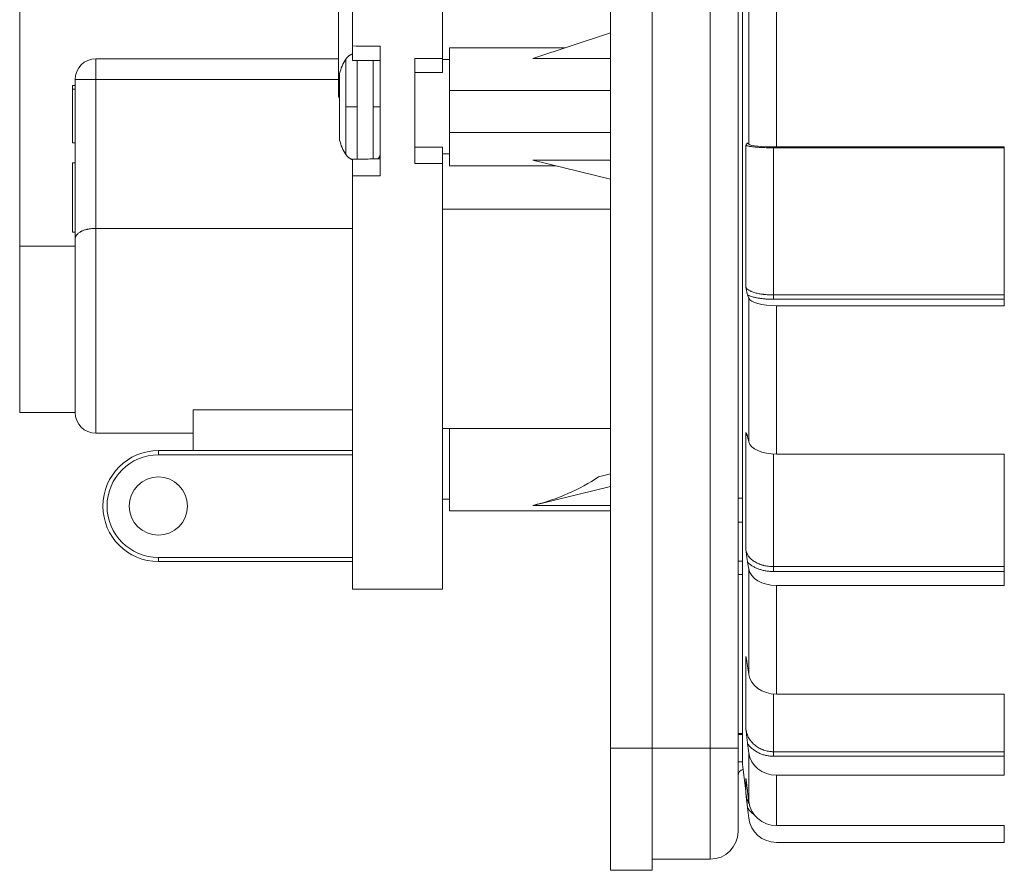
# Model space of a CAD drawing. Units: millimetres. Extents: x 0 to 594, y 0 to 420.
# Drawn here: x 249 to 320, y 156 to 217 of the extents above; entities that cross this region are included whole.
import ezdxf

# ---------------------------------------------------------------- set-up
doc = ezdxf.new("R2010")
doc.units = ezdxf.units.MM
doc.layers.add('1', color=7, linetype='Continuous', true_color=0xffffff)
doc.styles.add('Arial', font='Arial')
doc.dimstyles.get("Standard").update_dxf_attribs({"dimtxt": 0.18, "dimasz": 0.18, "dimexe": 0.18, "dimexo": 0.0625, "dimgap": 0.09, "dimtad": 0, "dimtih": 1, "dimtoh": 1, "dimdec": 4, "dimzin": 0, "dimdsep": 46, "dimtxsty": 'Standard', "dimcen": 0.09, "dimadec": 0, "dimazin": 0, "dimtfac": 1, "dimtdec": 4, "dimtofl": 0, "dimtmove": 0, "dimatfit": 3, "dimfxl": 0, "dimtolj": 1, "dimtzin": 0, "dimarcsym": 0})

# ---------------------------------------------------------------- blocks, each defined once
blk = doc.blocks.new('_U1')
at = {"layer": '1', "color": 18, "lineweight": 13}
for p, q in [((248.958, 189.636), (248.958, 296.36)), ((291.558, 156.629), (291.558, 296.36)), ((291.558, 294.86), (248.958, 294.86))]:
    blk.add_line(p, q, dxfattribs=at)
at = {"layer": '1', "color": 18, "lineweight": 18}
for points in [[(248.958, 294.86), (251.458, 295.346), (251.458, 294.374)], [(291.558, 294.86), (289.058, 294.374), (289.058, 295.346)]]:
    blk.add_solid(points, dxfattribs=at)
at = {"layer": '1', "color": 18, "linetype": 'Continuous', "lineweight": 13, "insert": (268.574, 295.483), "char_height": 2.5, "attachment_point": 7, "line_spacing_factor": 1.047437, "style": 'Arial'}
blk.add_mtext('\\fArial|b0|i0;\\W1.0000;43', dxfattribs=at)
blk = doc.blocks.new('_U3')
at = {"layer": '1', "color": 18, "lineweight": 13}
for p, q in [((291.558, 165.429), (291.558, 296.36)), ((378.958, 174.086), (378.958, 296.36)), ((291.558, 294.86), (378.958, 294.86))]:
    blk.add_line(p, q, dxfattribs=at)
at = {"layer": '1', "color": 18, "lineweight": 18}
for points in [[(291.558, 294.86), (294.058, 295.346), (294.058, 294.374)], [(378.958, 294.86), (376.458, 294.374), (376.458, 295.346)]]:
    blk.add_solid(points, dxfattribs=at)
at = {"layer": '1', "color": 18, "linetype": 'Continuous', "lineweight": 13, "insert": (333.574, 295.483), "char_height": 2.5, "attachment_point": 7, "line_spacing_factor": 1.047437, "style": 'Arial'}
blk.add_mtext('\\fArial|b0|i0;\\W1.0000;87', dxfattribs=at)

msp = doc.modelspace()

# ---------------------------------------------------------------- linework, layer by layer
at = {"layer": '1', "color": 155, "linetype": 'Continuous', "lineweight": 18}
for p, q in [((301.082, 264.136), (301.082, 163.636)), ((291.558, 263.079), (291.558, 164.679)), ((294.558, 263.079), (294.558, 164.679)), ((300.758, 263.079), (300.758, 164.679)), ((272.958, 215.308), (272.958, 251.636)), ((279.458, 214.398), (279.458, 251.636)), ((271.958, 218.61), (271.958, 211.61)), ((291.558, 216.259), (285.958, 214.404)), ((274.958, 215.286), (274.958, 205.957)), ((288.279, 215.173), (279.958, 215.173)), ((279.958, 215.173), (279.958, 212.089)), ((271.958, 214.386), (254.458, 214.386)), ((277.458, 206.828), (277.458, 214.398)), ((279.458, 213.384), (279.458, 214.398)), ((279.958, 214.323), (279.458, 214.323)), ((272.03, 210.923), (272.03, 213.323)), ((277.458, 213.384), (279.458, 213.384)), ((252.958, 212.455), (252.758, 212.455)), ((252.958, 212.886), (252.958, 201.377)), ((252.758, 212.202), (252.958, 212.202)), ((271.958, 211.61), (272.03, 211.61)), ((291.558, 212.089), (279.958, 212.089)), ((279.958, 209.065), (279.958, 212.089)), ((272.03, 208.523), (272.03, 210.923)), ((279.958, 209.065), (279.958, 206.673)), ((291.558, 209.065), (279.958, 209.065)), ((252.758, 208.318), (252.958, 208.318)), ((319.958, 208.033), (303.521, 208.033)), ((319.958, 196.581), (319.958, 208.033)), ((279.458, 208.015), (277.458, 208.015)), ((279.458, 206.828), (279.458, 208.015)), ((279.458, 207.523), (279.958, 207.523)), ((252.958, 206.886), (252.758, 206.886)), ((252.758, 206.886), (252.758, 204.386)), ((279.458, 176.136), (279.458, 206.828)), ((279.958, 206.673), (287.59, 206.673)), ((291.558, 205.705), (285.958, 207.071)), ((272.958, 176.136), (272.958, 205.936)), ((252.758, 204.386), (252.758, 201.886)), ((291.559, 203.536), (279.458, 203.536)), ((252.758, 201.886), (252.958, 201.886)), ((272.958, 202.16), (254.458, 202.16)), ((252.958, 188.886), (252.958, 201.377)), ((252.958, 200.886), (248.958, 200.886)), ((248.958, 194.886), (248.958, 200.886)), ((319.958, 196.581), (303.521, 196.581)), ((248.958, 188.886), (248.958, 194.886)), ((248.958, 188.886), (252.958, 188.886)), ((261.458, 189.074), (272.958, 189.074)), ((261.458, 189.074), (261.458, 186.136)), ((279.458, 187.736), (291.558, 187.736)), ((279.958, 187.736), (279.958, 181.785)), ((254.458, 187.386), (261.459, 187.386)), ((258.958, 186.136), (272.958, 186.136)), ((319.958, 185.886), (303.521, 185.886)), ((319.958, 176.415), (319.958, 185.886)), ((291.558, 184.456), (290.702, 184.247)), ((291.558, 183.55), (285.958, 182.183)), ((279.458, 182.635), (279.958, 182.635)), ((279.958, 181.785), (291.558, 181.785)), ((272.958, 178.136), (258.958, 178.136)), ((272.958, 176.136), (279.458, 176.136)), ((319.958, 176.415), (303.521, 176.415)), ((319.958, 168.581), (303.521, 168.581)), ((319.958, 162.728), (319.958, 168.581)), ((300.758, 165.751), (301.082, 165.748)), ((291.558, 164.679), (291.558, 155.879)), ((294.558, 164.679), (294.558, 155.879)), ((300.758, 158.679), (300.758, 164.679)), ((319.958, 162.728), (303.521, 162.728)), ((319.958, 159.11), (303.521, 159.11)), ((319.958, 157.886), (319.958, 159.11)), ((319.958, 157.886), (303.521, 157.886)), ((294.558, 156.679), (298.758, 156.679)), ((294.558, 155.879), (291.558, 155.879))]:
    msp.add_line(p, q, dxfattribs=at)
at = {"layer": '1', "color": 155, "linetype": 'Continuous', "lineweight": 13}
for p, q in [((301.089, 264.246), (301.089, 163.526)), ((298.758, 263.079), (298.758, 164.679)), ((301.535, 208.217), (301.535, 219.556)), ((303.521, 208.033), (303.521, 219.74)), ((254.458, 214.386), (254.458, 212.886)), ((277.458, 214.398), (279.458, 214.398)), ((285.958, 214.404), (291.558, 214.404)), ((254.458, 212.886), (252.958, 212.886)), ((254.458, 212.886), (254.458, 202.16)), ((271.958, 212.886), (254.458, 212.886)), ((301.328, 197.907), (301.328, 208.152)), ((303.315, 208.034), (303.315, 207.968)), ((303.315, 197.359), (303.315, 207.968)), ((319.958, 207.968), (303.315, 207.968)), ((279.458, 206.828), (277.458, 206.828)), ((291.558, 207.071), (285.958, 207.071)), ((254.458, 187.386), (254.458, 202.16)), ((301.535, 186.768), (301.535, 197.126)), ((303.315, 197.045), (303.315, 197.359)), ((319.958, 197.359), (303.315, 197.359)), ((319.958, 197.045), (303.315, 197.045)), ((303.521, 185.886), (303.521, 196.581)), ((301.328, 178.957), (301.328, 187.43)), ((258.958, 186.136), (258.958, 185.836)), ((272.958, 185.836), (258.958, 185.836)), ((303.315, 177.771), (303.315, 185.891)), ((285.958, 182.183), (291.558, 182.183)), ((272.958, 178.436), (258.958, 178.436)), ((258.958, 178.436), (258.958, 178.136)), ((301.535, 170.007), (301.535, 177.594)), ((303.315, 177.419), (303.315, 177.771)), ((319.958, 177.771), (303.315, 177.771)), ((319.958, 177.419), (303.315, 177.419)), ((303.521, 168.581), (303.521, 176.415)), ((301.328, 166.046), (301.328, 171.283)), ((303.315, 164.428), (303.315, 168.59)), ((300.758, 165.671), (301.082, 165.671)), ((294.558, 164.679), (291.558, 164.679)), ((294.558, 164.679), (298.758, 164.679)), ((300.758, 164.679), (298.758, 164.679)), ((298.758, 156.679), (298.758, 164.679)), ((301.535, 160.834), (301.535, 164.338)), ((303.315, 164.099), (303.315, 164.428)), ((319.958, 164.428), (303.315, 164.428)), ((319.958, 164.099), (303.315, 164.099)), ((301.082, 163.688), (300.758, 163.688)), ((303.521, 159.11), (303.521, 162.728)), ((301.328, 161.407), (301.328, 162.502))]:
    msp.add_line(p, q, dxfattribs=at)
at = {"layer": '1', "color": 155, "linetype": 'Continuous', "lineweight": 18}
msp.add_circle((258.958, 182.136), 2.1, dxfattribs=at)
for centre, radius, start, end in [((254.458, 212.886), 1.5, 90, 180), ((274.958, 212.673), 3, 145.77108, 167.48595), ((274.958, 209.173), 3, 192.51405, 214.22888), ((254.458, 188.886), 1.5, 180, 270), ((258.958, 182.136), 4, 90, 270), ((302.082, 163.636), 1, 180, 186.31971), ((755.808, 213.886), 457.5, 186.31971, 186.71221), ((301.258, 162.689), 0.5, 105.12626, 180), ((755.808, 213.886), 457.5, 186.71613, 186.80849), ((303.521, 159.886), 2, 186.80849, 270), ((298.758, 158.679), 2, 270, 0)]:
    msp.add_arc(centre, radius, start, end, dxfattribs=at)
at = {"layer": '1', "color": 155, "linetype": 'Continuous', "lineweight": 13}
msp.add_arc((258.958, 182.136), 3.7, 90, 270, dxfattribs=at)
at = {"layer": '1', "color": 155, "linetype": 'Continuous', "lineweight": 18}
for centre, major_axis, ratio, start_param, end_param in [((755.808, 213.886), (457.5, 0), 0.104528, 3.258811, 3.260423), ((303.521, 208.242), (-2, 0), 0.104528, 0.118831, 1.570796), ((755.808, 213.886), (457.5, 0), 0.309017, 3.258811, 3.260423), ((303.521, 197.199), (-2, 0), 0.309017, 0.118831, 1.570796), ((755.808, 213.886), (457.5, 0), 0.5, 3.258811, 3.260423), ((303.521, 186.886), (-2, 0), 0.5, 0.118831, 1.570796), ((285.958, 186.035), (7.271, 2.377), 0.484605, 4.555292, 5.255493), ((755.808, 213.886), (457.5, 0), 0.669131, 3.258811, 3.260423), ((303.521, 177.753), (-2, 0), 0.669131, 0.118831, 1.570796), ((755.808, 213.886), (457.5, 0), 0.809017, 3.258811, 3.260423), ((303.521, 170.199), (2, 0), 0.809017, 3.260423, 4.712389), ((755.808, 213.886), (457.5, 0), 0.913545, 3.258811, 3.260423), ((303.521, 164.555), (-2, 0), 0.913545, 0.118831, 1.570796), ((755.808, 213.886), (457.5, 0), 0.978148, 3.258811, 3.260423), ((303.521, 161.066), (-2, 0), 0.978148, 0.118831, 1.570796)]:
    msp.add_ellipse(centre, major_axis=major_axis, ratio=ratio, start_param=start_param, end_param=end_param, dxfattribs=at)
for points, knots in [([(272.958, 214.27), (272.958, 214.27), (272.958, 214.27), (272.958, 214.272), (272.958, 214.273), (272.958, 214.28), (272.958, 214.296), (272.958, 214.323), (272.958, 214.349), (272.958, 214.358), (272.958, 214.377), (272.958, 214.388), (272.958, 214.422), (272.958, 214.447), (272.958, 214.488), (272.958, 214.502), (272.958, 214.532), (272.958, 214.548), (272.958, 214.597), (272.958, 214.665), (272.958, 214.741), (272.958, 214.801), (272.958, 214.822), (272.958, 214.863), (272.958, 214.884), (272.958, 214.948), (272.958, 214.991), (272.958, 215.057), (272.958, 215.08), (272.958, 215.125), (272.958, 215.148), (272.958, 215.216), (272.958, 215.262), (272.958, 215.308)], [0, 0, 0, 0, 0.019779, 0.019779, 0.062398, 0.062398, 0.147634, 0.232871, 0.232871, 0.275489, 0.275489, 0.318107, 0.318107, 0.403344, 0.403344, 0.445962, 0.445962, 0.488581, 0.488581, 0.573817, 0.659054, 0.659054, 0.701672, 0.701672, 0.74429, 0.74429, 0.829527, 0.829527, 0.872145, 0.872145, 0.914763, 0.914763, 1, 1, 1, 1]), ([(272.958, 214.736), (272.958, 214.736), (272.948, 214.732), (272.929, 214.725), (272.903, 214.714), (272.877, 214.702), (272.849, 214.688), (272.817, 214.671), (272.781, 214.65), (272.742, 214.625), (272.701, 214.596), (272.657, 214.561), (272.612, 214.52), (272.567, 214.474), (272.521, 214.42), (272.492, 214.381), (272.478, 214.36)], [0, 0, 0, 0, 0.002359, 0.05332, 0.096545, 0.139625, 0.190509, 0.249199, 0.3157, 0.390014, 0.472151, 0.56212, 0.659938, 0.765589, 0.878986, 1, 1, 1, 1]), ([(252.758, 208.318), (252.758, 208.318), (252.758, 208.318), (252.758, 208.318), (252.758, 208.4), (252.758, 208.727), (252.758, 208.978), (252.758, 209.653), (252.758, 210.016), (252.758, 210.798), (252.758, 211.154), (252.758, 211.791), (252.758, 212.034), (252.758, 212.202)], [0, 0, 0, 0, 0.00001, 0.00001, 0.19917, 0.19917, 0.398329, 0.398329, 0.597488, 0.597488, 0.798744, 0.798744, 1, 1, 1, 1]), ([(301.448, 208.293), (301.443, 208.298), (301.437, 208.3), (301.427, 208.301), (301.422, 208.299), (301.412, 208.294), (301.407, 208.289), (301.397, 208.278), (301.392, 208.272), (301.377, 208.25), (301.367, 208.232), (301.352, 208.203), (301.345, 208.188), (301.338, 208.173), (301.333, 208.163), (301.331, 208.157), (301.328, 208.152)], [0, 0, 0, 0, 0.125, 0.125, 0.25, 0.25, 0.375, 0.375, 0.5, 0.5, 0.75, 0.75, 0.875, 0.9375, 0.9375, 1, 1, 1, 1]), ([(272.478, 207.485), (272.49, 207.468), (272.515, 207.434), (272.553, 207.387), (272.591, 207.347), (272.628, 207.311), (272.662, 207.281), (272.695, 207.255), (272.724, 207.234), (272.75, 207.216), (272.774, 207.201), (272.798, 207.186), (272.825, 207.17), (272.858, 207.153), (272.895, 207.136), (272.929, 207.121), (272.951, 207.113), (272.958, 207.11)], [0, 0, 0, 0, 0.104938, 0.202302, 0.291999, 0.373969, 0.448179, 0.514634, 0.573342, 0.624311, 0.667543, 0.710628, 0.76152, 0.820219, 0.886729, 0.961055, 1, 1, 1, 1]), ([(274.78, 207.165), (274.784, 207.168), (274.794, 207.177), (274.81, 207.192), (274.828, 207.211), (274.849, 207.235), (274.87, 207.264), (274.892, 207.298), (274.911, 207.335), (274.924, 207.366), (274.933, 207.391), (274.939, 207.409), (274.944, 207.428), (274.949, 207.449), (274.953, 207.476), (274.957, 207.51), (274.958, 207.534), (274.958, 207.548)], [0, 0, 0, 0, 0.033891, 0.092477, 0.152104, 0.212778, 0.30575, 0.401101, 0.497166, 0.586248, 0.633587, 0.67831, 0.720406, 0.767309, 0.829586, 0.907212, 1, 1, 1, 1]), ([(272.958, 205.936), (272.958, 205.981), (272.958, 206.071), (272.958, 206.162), (272.958, 206.23), (272.958, 206.253), (272.958, 206.298), (272.958, 206.321), (272.958, 206.388), (272.958, 206.432), (272.958, 206.496), (272.958, 206.517), (272.958, 206.559), (272.958, 206.58), (272.958, 206.642), (272.958, 206.72), (272.958, 206.79), (272.958, 206.841), (272.958, 206.857), (272.958, 206.889), (272.958, 206.904), (272.958, 206.947), (272.958, 206.974), (272.958, 207.009), (272.958, 207.021), (272.958, 207.042), (272.958, 207.052), (272.958, 207.08), (272.958, 207.111), (272.958, 207.13), (272.958, 207.139), (272.958, 207.142), (272.958, 207.145), (272.958, 207.146), (272.958, 207.146), (272.958, 207.146), (272.958, 207.146)], [0, 0, 0, 0, 0.076707, 0.153414, 0.153414, 0.191768, 0.191768, 0.230122, 0.230122, 0.306829, 0.306829, 0.345183, 0.345183, 0.383536, 0.383536, 0.460243, 0.536951, 0.536951, 0.575304, 0.575304, 0.613658, 0.613658, 0.690365, 0.690365, 0.728719, 0.728719, 0.767072, 0.767072, 0.84378, 0.920487, 0.920487, 0.95884, 0.95884, 0.997194, 0.997194, 1, 1, 1, 1]), ([(252.958, 201.377), (252.958, 201.384), (252.959, 201.39), (252.959, 201.403), (252.96, 201.422), (252.966, 201.466), (252.975, 201.503), (253, 201.577), (253.025, 201.625), (253.068, 201.683), (253.077, 201.695), (253.096, 201.718), (253.127, 201.751), (253.161, 201.784), (253.237, 201.846), (253.295, 201.886), (253.38, 201.932), (253.397, 201.941), (253.433, 201.958), (253.451, 201.967), (253.507, 201.991), (253.585, 202.022), (253.669, 202.05), (253.735, 202.068), (253.758, 202.074), (253.804, 202.086), (253.827, 202.091), (253.945, 202.117), (254.044, 202.133), (254.196, 202.149), (254.247, 202.153), (254.326, 202.157), (254.353, 202.158), (254.405, 202.16), (254.432, 202.16), (254.458, 202.16)], [0, 0, 0, 0, 0.015625, 0.015625, 0.03125, 0.0625, 0.125, 0.125, 0.25, 0.25, 0.28125, 0.28125, 0.3125, 0.375, 0.375, 0.5, 0.5, 0.53125, 0.53125, 0.5625, 0.5625, 0.625, 0.6875, 0.6875, 0.71875, 0.71875, 0.75, 0.75, 0.875, 0.875, 0.9375, 0.9375, 0.96875, 0.96875, 1, 1, 1, 1]), ([(301.448, 197.352), (301.443, 197.366), (301.437, 197.382), (301.427, 197.417), (301.422, 197.437), (301.412, 197.478), (301.407, 197.499), (301.397, 197.545), (301.392, 197.569), (301.377, 197.642), (301.367, 197.694), (301.352, 197.773), (301.345, 197.813), (301.338, 197.853), (301.333, 197.88), (301.331, 197.894), (301.328, 197.907)], [0, 0, 0, 0, 0.125, 0.125, 0.25, 0.25, 0.375, 0.375, 0.5, 0.5, 0.75, 0.75, 0.875, 0.9375, 0.9375, 1, 1, 1, 1]), ([(301.448, 187.134), (301.443, 187.156), (301.437, 187.176), (301.427, 187.212), (301.422, 187.229), (301.412, 187.259), (301.407, 187.273), (301.397, 187.299), (301.392, 187.311), (301.377, 187.344), (301.367, 187.363), (301.352, 187.39), (301.345, 187.402), (301.338, 187.414), (301.333, 187.422), (301.331, 187.426), (301.328, 187.43)], [0, 0, 0, 0, 0.125, 0.125, 0.25, 0.25, 0.375, 0.375, 0.5, 0.5, 0.75, 0.75, 0.875, 0.9375, 0.9375, 1, 1, 1, 1]), ([(301.448, 178.085), (301.443, 178.114), (301.437, 178.146), (301.427, 178.211), (301.422, 178.245), (301.412, 178.314), (301.407, 178.349), (301.397, 178.422), (301.392, 178.458), (301.377, 178.571), (301.367, 178.647), (301.352, 178.762), (301.345, 178.821), (301.338, 178.879), (301.333, 178.918), (301.331, 178.937), (301.328, 178.957)], [0, 0, 0, 0, 0.125, 0.125, 0.25, 0.25, 0.375, 0.375, 0.5, 0.5, 0.75, 0.75, 0.875, 0.9375, 0.9375, 1, 1, 1, 1]), ([(301.448, 170.6), (301.443, 170.636), (301.437, 170.67), (301.427, 170.736), (301.422, 170.768), (301.412, 170.829), (301.407, 170.859), (301.397, 170.917), (301.392, 170.945), (301.377, 171.028), (301.367, 171.08), (301.352, 171.157), (301.345, 171.195), (301.338, 171.233), (301.333, 171.258), (301.331, 171.271), (301.328, 171.283)], [0, 0, 0, 0, 0.125, 0.125, 0.25, 0.25, 0.375, 0.375, 0.5, 0.5, 0.75, 0.75, 0.875, 0.9375, 0.9375, 1, 1, 1, 1]), ([(301.448, 165.007), (301.443, 165.048), (301.437, 165.089), (301.427, 165.173), (301.422, 165.215), (301.412, 165.301), (301.407, 165.344), (301.397, 165.43), (301.392, 165.474), (301.377, 165.605), (301.367, 165.693), (301.352, 165.825), (301.345, 165.892), (301.338, 165.958), (301.333, 166.002), (301.331, 166.024), (301.328, 166.046)], [0, 0, 0, 0, 0.125, 0.125, 0.25, 0.25, 0.375, 0.375, 0.5, 0.5, 0.75, 0.75, 0.875, 0.9375, 0.9375, 1, 1, 1, 1]), ([(301.448, 161.551), (301.443, 161.594), (301.437, 161.637), (301.427, 161.721), (301.422, 161.762), (301.412, 161.844), (301.407, 161.884), (301.397, 161.964), (301.392, 162.004), (301.377, 162.122), (301.367, 162.199), (301.352, 162.313), (301.345, 162.37), (301.338, 162.427), (301.333, 162.465), (301.331, 162.483), (301.328, 162.502)], [0, 0, 0, 0, 0.125, 0.125, 0.25, 0.25, 0.375, 0.375, 0.5, 0.5, 0.75, 0.75, 0.875, 0.9375, 0.9375, 1, 1, 1, 1]), ([(301.448, 160.381), (301.443, 160.426), (301.437, 160.47), (301.427, 160.558), (301.422, 160.601), (301.412, 160.688), (301.407, 160.731), (301.397, 160.817), (301.392, 160.86), (301.377, 160.988), (301.367, 161.073), (301.352, 161.199), (301.345, 161.261), (301.338, 161.324), (301.333, 161.366), (301.331, 161.387), (301.328, 161.407)], [0, 0, 0, 0, 0.125, 0.125, 0.25, 0.25, 0.375, 0.375, 0.5, 0.5, 0.75, 0.75, 0.875, 0.9375, 0.9375, 1, 1, 1, 1])]:
    msp.add_open_spline(points, degree=3, knots=knots, dxfattribs=at)
at = {"layer": '1', "color": 155, "linetype": 'Continuous', "lineweight": 13}
for points, knots in [([(272.958, 215.308), (273.294, 215.304), (273.629, 215.301), (274.295, 215.293), (274.627, 215.29), (274.958, 215.286)], [0, 0, 0, 0, 0.502693, 0.502693, 1, 1, 1, 1]), ([(272.478, 210.923), (272.478, 211.148), (272.478, 211.373), (272.478, 211.814), (272.478, 212.031), (272.478, 212.446), (272.478, 212.646), (272.478, 213.02), (272.478, 213.195), (272.478, 213.513), (272.478, 213.656), (272.478, 213.906), (272.478, 214.013), (272.478, 214.185), (272.478, 214.25), (272.478, 214.338), (272.478, 214.36), (272.478, 214.36)], [0, 0, 0, 0, 0.125, 0.125, 0.25, 0.25, 0.375, 0.375, 0.5, 0.5, 0.625, 0.625, 0.75, 0.75, 0.875, 0.875, 1, 1, 1, 1]), ([(273.305, 210.923), (273.305, 211.176), (273.305, 211.684), (273.305, 212.656), (273.305, 213.585), (273.305, 214.101), (273.305, 214.268)], [0, 0, 0, 0, 0.189096, 0.378191, 0.754561, 1, 1, 1, 1]), ([(274.458, 210.923), (274.458, 211.177), (274.458, 211.43), (274.458, 211.928), (274.458, 212.172), (274.458, 212.64), (274.458, 212.865), (274.458, 213.287), (274.458, 213.484), (274.458, 213.842), (274.458, 214.004), (274.458, 214.183), (274.458, 214.22), (274.458, 214.255)], [0, 0, 0, 0, 0.189663, 0.189663, 0.379327, 0.379327, 0.56899, 0.56899, 0.758653, 0.758653, 0.948317, 0.948317, 1, 1, 1, 1]), ([(272.478, 207.485), (272.478, 207.485), (272.478, 207.508), (272.478, 207.595), (272.478, 207.661), (272.478, 207.833), (272.478, 207.94), (272.478, 208.19), (272.478, 208.333), (272.478, 208.651), (272.478, 208.826), (272.478, 209.2), (272.478, 209.4), (272.478, 209.815), (272.478, 210.032), (272.478, 210.473), (272.478, 210.698), (272.478, 210.923)], [0, 0, 0, 0, 0.125, 0.125, 0.25, 0.25, 0.375, 0.375, 0.5, 0.5, 0.625, 0.625, 0.75, 0.75, 0.875, 0.875, 1, 1, 1, 1]), ([(273.305, 207.15), (273.305, 207.198), (273.305, 207.418), (273.305, 208.111), (273.305, 209.19), (273.305, 210.162), (273.305, 210.67), (273.305, 210.923)], [0, 0, 0, 0, 0.121555, 0.413898, 0.706242, 0.853121, 1, 1, 1, 1]), ([(274.458, 207.161), (274.458, 207.207), (274.458, 207.268), (274.458, 207.44), (274.458, 207.56), (274.458, 207.842), (274.458, 208.004), (274.458, 208.362), (274.458, 208.559), (274.458, 208.981), (274.458, 209.206), (274.458, 209.674), (274.458, 209.918), (274.458, 210.416), (274.458, 210.669), (274.458, 210.923)], [0, 0, 0, 0, 0.113475, 0.113475, 0.261229, 0.261229, 0.408983, 0.408983, 0.556738, 0.556738, 0.704492, 0.704492, 0.852246, 0.852246, 1, 1, 1, 1]), ([(303.315, 207.968), (303.285, 207.968), (303.254, 207.968), (303.193, 207.968), (303.162, 207.969), (303.072, 207.97), (303.012, 207.97), (302.834, 207.974), (302.718, 207.977), (302.575, 207.983), (302.547, 207.984), (302.491, 207.987), (302.464, 207.988), (302.382, 207.992), (302.329, 207.995), (302.174, 208.005), (302.077, 208.012), (301.94, 208.025), (301.896, 208.029), (301.813, 208.039), (301.774, 208.043), (301.718, 208.051), (301.699, 208.053), (301.664, 208.059), (301.647, 208.061), (301.598, 208.069), (301.568, 208.075), (301.485, 208.091), (301.439, 208.103), (301.394, 208.118), (301.386, 208.121), (301.371, 208.127), (301.364, 208.13), (301.345, 208.14), (301.335, 208.146), (301.328, 208.152)], [0, 0, 0, 0, 0.03125, 0.03125, 0.0625, 0.0625, 0.125, 0.125, 0.25, 0.25, 0.28125, 0.28125, 0.3125, 0.3125, 0.375, 0.375, 0.5, 0.5, 0.5625, 0.5625, 0.625, 0.625, 0.65625, 0.65625, 0.6875, 0.6875, 0.75, 0.75, 0.875, 0.875, 0.90625, 0.90625, 0.9375, 0.9375, 1, 1, 1, 1]), ([(274.958, 205.957), (274.627, 205.954), (274.295, 205.95), (273.629, 205.943), (273.294, 205.939), (272.958, 205.936)], [0, 0, 0, 0, 0.497302, 0.497302, 1, 1, 1, 1]), ([(303.315, 197.359), (303.285, 197.359), (303.254, 197.359), (303.193, 197.36), (303.162, 197.361), (303.072, 197.363), (303.012, 197.366), (302.834, 197.376), (302.718, 197.386), (302.575, 197.403), (302.547, 197.406), (302.491, 197.414), (302.464, 197.418), (302.382, 197.43), (302.329, 197.439), (302.174, 197.468), (302.077, 197.49), (301.94, 197.528), (301.896, 197.541), (301.813, 197.569), (301.774, 197.583), (301.718, 197.605), (301.7, 197.613), (301.664, 197.628), (301.647, 197.636), (301.598, 197.66), (301.568, 197.676), (301.485, 197.726), (301.439, 197.76), (301.394, 197.805), (301.386, 197.815), (301.371, 197.833), (301.364, 197.842), (301.345, 197.87), (301.335, 197.888), (301.328, 197.907)], [0, 0, 0, 0, 0.03125, 0.03125, 0.0625, 0.0625, 0.125, 0.125, 0.25, 0.25, 0.28125, 0.28125, 0.3125, 0.3125, 0.375, 0.375, 0.5, 0.5, 0.5625, 0.5625, 0.625, 0.625, 0.65625, 0.65625, 0.6875, 0.6875, 0.75, 0.75, 0.875, 0.875, 0.90625, 0.90625, 0.9375, 0.9375, 1, 1, 1, 1]), ([(303.315, 197.045), (303.269, 197.045), (303.223, 197.045), (303.13, 197.047), (303.085, 197.048), (302.948, 197.054), (302.769, 197.064), (302.595, 197.081), (302.466, 197.096), (302.423, 197.102), (302.339, 197.114), (302.298, 197.12), (302.177, 197.14), (302.099, 197.154), (301.987, 197.179), (301.951, 197.187), (301.879, 197.205), (301.844, 197.214), (301.741, 197.243), (301.676, 197.263), (301.586, 197.295), (301.557, 197.306), (301.501, 197.329), (301.474, 197.34), (301.448, 197.352)], [0, 0, 0, 0, 0.0625, 0.0625, 0.125, 0.125, 0.25, 0.375, 0.375, 0.4375, 0.4375, 0.5, 0.5, 0.625, 0.625, 0.6875, 0.6875, 0.75, 0.75, 0.875, 0.875, 0.9375, 0.9375, 1, 1, 1, 1]), ([(301.425, 187.218), (301.417, 187.229), (301.41, 187.241), (301.394, 187.267), (301.386, 187.281), (301.371, 187.311), (301.364, 187.326), (301.345, 187.37), (301.335, 187.4), (301.328, 187.431)], [0, 0, 0, 0, 0.162654, 0.162654, 0.371991, 0.371991, 0.581327, 0.581327, 1, 1, 1, 1]), ([(303.315, 177.771), (303.285, 177.771), (303.254, 177.772), (303.193, 177.774), (303.162, 177.775), (303.071, 177.781), (303.012, 177.786), (302.833, 177.808), (302.717, 177.83), (302.575, 177.866), (302.547, 177.874), (302.491, 177.89), (302.408, 177.916), (302.328, 177.945), (302.174, 178.008), (302.076, 178.056), (301.939, 178.137), (301.896, 178.166), (301.813, 178.226), (301.773, 178.257), (301.717, 178.305), (301.699, 178.321), (301.664, 178.355), (301.647, 178.372), (301.598, 178.423), (301.567, 178.458), (301.484, 178.566), (301.438, 178.64), (301.394, 178.738), (301.385, 178.758), (301.37, 178.797), (301.363, 178.817), (301.345, 178.877), (301.335, 178.917), (301.328, 178.957)], [0, 0, 0, 0, 0.03125, 0.03125, 0.0625, 0.0625, 0.125, 0.125, 0.25, 0.25, 0.28125, 0.28125, 0.3125, 0.375, 0.375, 0.5, 0.5, 0.5625, 0.5625, 0.625, 0.625, 0.65625, 0.65625, 0.6875, 0.6875, 0.75, 0.75, 0.875, 0.875, 0.90625, 0.90625, 0.9375, 0.9375, 1, 1, 1, 1]), ([(303.315, 177.419), (303.269, 177.419), (303.223, 177.42), (303.13, 177.424), (303.085, 177.427), (302.948, 177.438), (302.769, 177.46), (302.595, 177.497), (302.466, 177.53), (302.423, 177.542), (302.339, 177.568), (302.298, 177.581), (302.177, 177.624), (302.099, 177.656), (301.987, 177.709), (301.951, 177.727), (301.879, 177.765), (301.844, 177.785), (301.741, 177.847), (301.676, 177.891), (301.586, 177.961), (301.557, 177.985), (301.501, 178.034), (301.474, 178.059), (301.448, 178.085)], [0, 0, 0, 0, 0.0625, 0.0625, 0.125, 0.125, 0.25, 0.375, 0.375, 0.4375, 0.4375, 0.5, 0.5, 0.625, 0.625, 0.6875, 0.6875, 0.75, 0.75, 0.875, 0.875, 0.9375, 0.9375, 1, 1, 1, 1]), ([(303.315, 164.428), (303.285, 164.428), (303.254, 164.429), (303.193, 164.431), (303.162, 164.433), (303.071, 164.441), (303.012, 164.448), (302.833, 164.478), (302.717, 164.508), (302.575, 164.558), (302.547, 164.568), (302.491, 164.59), (302.408, 164.625), (302.328, 164.665), (302.174, 164.751), (302.076, 164.817), (301.939, 164.928), (301.896, 164.967), (301.813, 165.048), (301.773, 165.09), (301.717, 165.157), (301.699, 165.179), (301.664, 165.225), (301.647, 165.248), (301.598, 165.318), (301.567, 165.365), (301.484, 165.512), (301.438, 165.614), (301.394, 165.748), (301.385, 165.775), (301.37, 165.829), (301.363, 165.856), (301.345, 165.937), (301.335, 165.991), (301.328, 166.046)], [0, 0, 0, 0, 0.03125, 0.03125, 0.0625, 0.0625, 0.125, 0.125, 0.25, 0.25, 0.28125, 0.28125, 0.3125, 0.375, 0.375, 0.5, 0.5, 0.5625, 0.5625, 0.625, 0.625, 0.65625, 0.65625, 0.6875, 0.6875, 0.75, 0.75, 0.875, 0.875, 0.90625, 0.90625, 0.9375, 0.9375, 1, 1, 1, 1]), ([(303.315, 164.099), (303.269, 164.099), (303.223, 164.1), (303.13, 164.105), (303.085, 164.109), (302.948, 164.124), (302.769, 164.155), (302.595, 164.205), (302.466, 164.25), (302.423, 164.267), (302.339, 164.301), (302.298, 164.32), (302.177, 164.379), (302.099, 164.422), (301.987, 164.494), (301.951, 164.519), (301.879, 164.571), (301.844, 164.598), (301.741, 164.683), (301.676, 164.743), (301.586, 164.838), (301.557, 164.871), (301.501, 164.938), (301.474, 164.972), (301.448, 165.007)], [0, 0, 0, 0, 0.0625, 0.0625, 0.125, 0.125, 0.25, 0.375, 0.375, 0.4375, 0.4375, 0.5, 0.5, 0.625, 0.625, 0.6875, 0.6875, 0.75, 0.75, 0.875, 0.875, 0.9375, 0.9375, 1, 1, 1, 1]), ([(301.562, 160.674), (301.554, 160.688), (301.547, 160.702), (301.484, 160.823), (301.438, 160.935), (301.394, 161.081), (301.385, 161.111), (301.37, 161.17), (301.363, 161.199), (301.345, 161.288), (301.335, 161.347), (301.328, 161.407)], [0, 0, 0, 0, 0.061418, 0.061418, 0.530709, 0.530709, 0.648032, 0.648032, 0.765355, 0.765355, 1, 1, 1, 1]), ([(301.966, 159.836), (301.949, 159.849), (301.932, 159.862), (301.879, 159.904), (301.844, 159.934), (301.741, 160.027), (301.676, 160.092), (301.586, 160.197), (301.557, 160.232), (301.501, 160.305), (301.474, 160.343), (301.448, 160.381)], [0, 0, 0, 0, 0.085965, 0.085965, 0.268772, 0.268772, 0.634386, 0.634386, 0.817193, 0.817193, 1, 1, 1, 1])]:
    msp.add_open_spline(points, degree=3, knots=knots, dxfattribs=at)
at = {"layer": '1', "color": 155, "linetype": 'Continuous', "lineweight": 18}
for points, degree in [([(272.958, 214.27), (274.958, 214.249)], 1), ([(252.758, 212.202), (252.758, 212.371), (252.758, 212.455), (252.758, 212.455)], 3), ([(274.958, 207.167), (272.958, 207.146)], 1)]:
    msp.add_open_spline(points, degree=degree, dxfattribs=at)
at = {"layer": '1', "color": 155, "linetype": 'Continuous', "lineweight": 13}
for points in [[(272.478, 210.923), (272.524, 210.923), (272.631, 210.923), (272.832, 210.923), (273.061, 210.923), (273.224, 210.923), (273.305, 210.923)], [(274.958, 210.923), (274.958, 210.923), (274.932, 210.923), (274.821, 210.923), (274.655, 210.923), (274.523, 210.923), (274.458, 210.923)], [(300.759, 182.717), (300.867, 182.717), (300.975, 182.716), (301.083, 182.716)], [(300.759, 180.97), (300.867, 180.97), (300.975, 180.97), (301.083, 180.969)], [(301.083, 178.165), (300.975, 178.165), (300.867, 178.166), (300.759, 178.167)], [(301.083, 177.202), (300.975, 177.203), (300.867, 177.204), (300.759, 177.205)], [(301.349, 171.17), (301.341, 171.208), (301.334, 171.245), (301.328, 171.283)], [(301.335, 162.452), (301.332, 162.469), (301.33, 162.486), (301.328, 162.502)]]:
    msp.add_open_spline(points, degree=3, dxfattribs=at)

# ---------------------------------------------------------------- dimensions: what is measured, and where the dimension line sits
at = {"layer": '1', "color": 18, "linetype": 'Continuous', "lineweight": 13}
for base, p2, picture, middle in [((248.958, 294.86), (248.958, 188.886), '_U1', (270.258, 294.86)), ((378.958, 294.86), (378.958, 173.336), '_U3', (335.258, 294.86))]:
    dim = msp.add_linear_dim(base=base, p1=(291.558, 155.879), p2=p2, dimstyle='Standard', override={"dimtxt": 2.5, "dimasz": 2.5, "dimexe": 1.5, "dimexo": 0.75, "dimgap": 1.25, "dimtad": 1, "dimtih": 1, "dimtoh": 0, "dimdec": 0, "dimlfac": 1, "dimzin": 8, "dimdsep": 46, "dimlunit": 2, "dimtxsty": 'Arial', "dimsah": 1, "dimse1": 0, "dimse2": 0, "dimsd1": 0, "dimsd2": 0, "dimclrd": 18, "dimclre": 18, "dimclrt": 18, "dimtol": 0, "dimtm": -0.02, "dimtfac": 0.6, "dimtdec": 3, "dimtofl": 1, "dimtmove": 0, "dimtzin": 8, "dimlwd": 13, "dimlwe": 13}, dxfattribs=at)
    dim.commit()
    dim.dimension.update_dxf_attribs({"geometry": picture, "text_midpoint": middle, "dimtype": 160})

doc.saveas('drawing.dxf')
